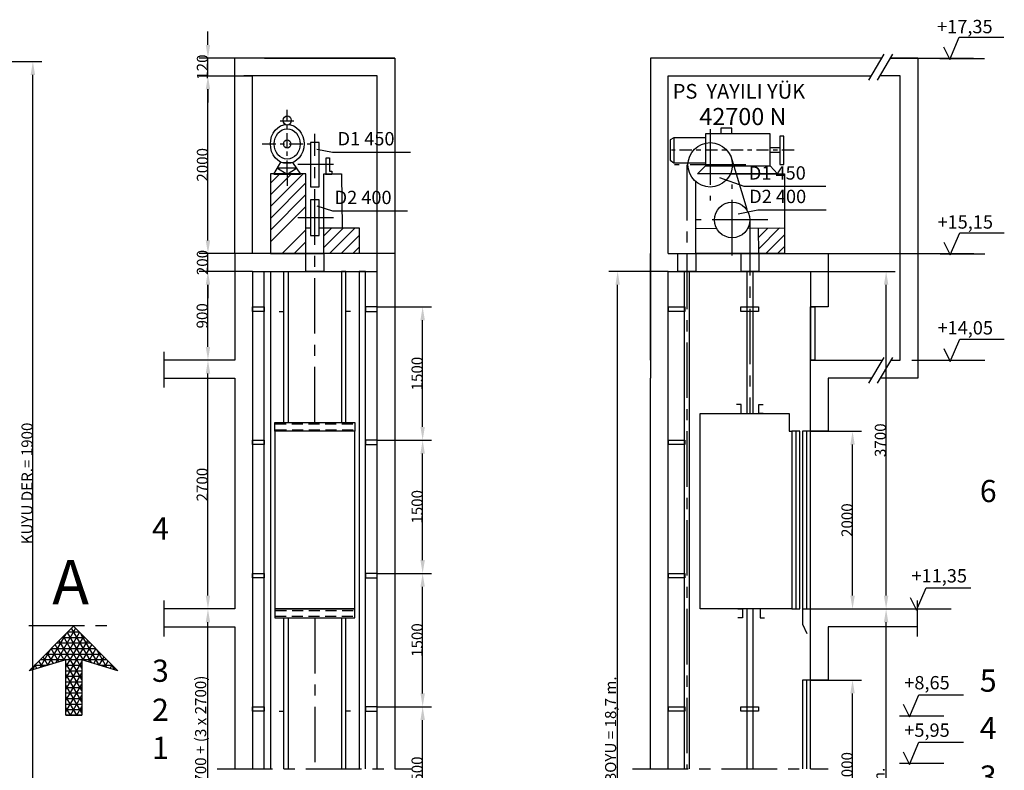
# Model space of a CAD drawing. Extents: x -94 to 50, y 1 to 63.
# Drawn here: x -4 to 19, y 14 to 31 of the extents above; entities that cross this region are included whole.
import ezdxf
from ezdxf.enums import TextEntityAlignment as Align

# ---------------------------------------------------------------- set-up
doc = ezdxf.new("R2010")
doc.units = 0
doc.header["$MEASUREMENT"] = 0
doc.linetypes.add('CENTER', pattern=[2, 1.25, -0.25, 0.25, -0.25])
doc.linetypes.add('HIDDEN', pattern=[0.375, 0.25, -0.125])
doc.layers.get('0').update_dxf_attribs({"linetype": 'CONTINUOUS'})
doc.layers.get('DEFPOINTS').update_dxf_attribs({"linetype": 'CONTINUOUS'})
for name, color, linetype in [('CER', 12, 'CONTINUOUS'), ('EKS', 3, 'CENTER'), ('KAL', 1, 'CONTINUOUS'), ('KES', 5, 'HIDDEN'), ('OK', 12, 'CONTINUOUS'), ('OLC', 2, 'CONTINUOUS'), ('OTKA', 1, 'CONTINUOUS'), ('RAY', 12, 'CONTINUOUS'), ('TAR', 4, 'CONTINUOUS'), ('YA', 12, 'CONTINUOUS'), ('YAZ', 1, 'CONTINUOUS'), ('YON', 6, 'CENTER')]:
    doc.layers.add(name, color=color, linetype=linetype)
doc.styles.add('CORBF', font='corbf', dxfattribs={"height": 0.8})
doc.styles.add('MEH', font='times.ttf')
doc.styles.add('ROMANC', font='romanc', dxfattribs={"height": 0.25})
doc.styles.add('ROMAND', font='romand', dxfattribs={"height": 0.3})
doc.styles.add('ROMANS', font='romans')
doc.styles.add('ROMANT', font='romant', dxfattribs={"height": 0.5})
doc.dimstyles.new('SUNAR', dxfattribs={"dimscale": 0, "dimtxt": 0.3, "dimasz": 0.3, "dimexe": 0.2, "dimexo": 0, "dimgap": 0, "dimtad": 1, "dimdec": 4, "dimzin": 9, "dimdsep": 46, "dimtxsty": 'ROMANC', "dimcen": 0, "dimclrd": 256, "dimclrt": 32, "dimadec": 0, "dimazin": 0, "dimtfac": 1, "dimtdec": 4, "dimtix": 1, "dimtmove": 2, "dimatfit": 3, "dimfxl": 0, "dimtolj": 1, "dimtzin": 9, "dimarcsym": 0})

# ---------------------------------------------------------------- blocks, each defined once
blk = doc.blocks.new('*D48')
at = {"layer": 'DEFPOINTS', "color": 0, "transparency": 16777216}
for p in [(14.148, 17.761), (15.852, 17.761), (14.148, 6.561)]:
    blk.add_point(p, dxfattribs=at)
at = {"layer": 'OLC', "color": 0, "lineweight": -2, "transparency": 16777216}
for p, q in [((14.148, 17.761), (16.052, 17.761)), ((14.148, 6.561), (16.052, 6.561))]:
    blk.add_line(p, q, dxfattribs=at)
at = {"layer": 'OLC', "lineweight": -2, "transparency": 16777216}
blk.add_line((15.852, 6.861), (15.852, 17.461), dxfattribs=at)
at = {"layer": 'OLC', "transparency": 16777216}
for points in [[(15.802, 17.461), (15.902, 17.461), (15.852, 17.761)], [(15.802, 6.861), (15.902, 6.861), (15.852, 6.561)]]:
    blk.add_solid(points, dxfattribs=at)
at = {"layer": 'OLC', "color": 32, "transparency": 16777216, "insert": (15.693, 12.161), "char_height": 0.25, "attachment_point": 5, "rotation": 90, "style": 'ROMANC'}
blk.add_mtext('\\A1;{\\fTahoma|b0|i0|c0|p32;S\\fTahoma|b0|i0|c162|p32;EYIR MESAFESI = 13,4 m.}', dxfattribs=at)
blk = doc.blocks.new('*D57')
at = {"layer": 'DEFPOINTS', "color": 0, "transparency": 16777216}
for p in [(14.148, 25.361), (15.852, 25.361), (14.148, 17.761)]:
    blk.add_point(p, dxfattribs=at)
at = {"layer": 'OLC', "color": 0, "lineweight": -2, "transparency": 16777216}
for p, q in [((14.148, 25.361), (16.052, 25.361)), ((14.148, 17.761), (16.052, 17.761))]:
    blk.add_line(p, q, dxfattribs=at)
at = {"layer": 'OLC', "lineweight": -2, "transparency": 16777216}
blk.add_line((15.852, 18.061), (15.852, 25.061), dxfattribs=at)
at = {"layer": 'OLC', "transparency": 16777216}
for points in [[(15.802, 25.061), (15.902, 25.061), (15.852, 25.361)], [(15.802, 18.061), (15.902, 18.061), (15.852, 17.761)]]:
    blk.add_solid(points, dxfattribs=at)
at = {"layer": 'OLC', "color": 32, "transparency": 16777216, "insert": (15.722, 21.561), "char_height": 0.25, "attachment_point": 5, "rotation": 90, "style": 'ROMANC'}
blk.add_mtext('\\A1;{\\fTahoma|b0|i0|c0|p32;3\\fTahoma|b0|i0|c162|p32;700}', dxfattribs=at)
blk = doc.blocks.new('*D18')
at = {"color": 0, "linetype": 'ByBlock', "transparency": 16777216}
for p, q in [((45.117, 16.161), (46.266, 16.161)), ((45.117, 12.161), (46.266, 12.161))]:
    blk.add_line(p, q, dxfattribs=at)
at = {"linetype": 'ByBlock', "transparency": 16777216}
blk.add_line((46.066, 12.461), (46.066, 15.861), dxfattribs=at)
for points in [[(46.016, 15.861), (46.116, 15.861), (46.066, 16.161)], [(46.016, 12.461), (46.116, 12.461), (46.066, 12.161)]]:
    blk.add_solid(points, dxfattribs=at)
at = {"layer": 'DEFPOINTS', "color": 0, "linetype": 'ByBlock', "transparency": 16777216}
for p in [(45.117, 16.161), (46.066, 16.161), (45.117, 12.161)]:
    blk.add_point(p, dxfattribs=at)
at = {"color": 32, "linetype": 'ByBlock', "transparency": 16777216, "insert": (45.941, 14.161), "char_height": 0.25, "attachment_point": 5, "rotation": 90, "style": 'ROMANC'}
blk.add_mtext('\\A1;2000', dxfattribs=at)
blk = doc.blocks.new('*D16')
at = {"color": 0, "linetype": 'ByBlock', "transparency": 16777216}
for p, q in [((35.366, 15.561), (36.592, 15.561)), ((35.366, 12.561), (36.592, 12.561))]:
    blk.add_line(p, q, dxfattribs=at)
at = {"linetype": 'ByBlock', "transparency": 16777216}
blk.add_line((36.392, 12.861), (36.392, 15.261), dxfattribs=at)
for points in [[(36.342, 15.261), (36.442, 15.261), (36.392, 15.561)], [(36.342, 12.861), (36.442, 12.861), (36.392, 12.561)]]:
    blk.add_solid(points, dxfattribs=at)
at = {"layer": 'DEFPOINTS', "color": 0, "linetype": 'ByBlock', "transparency": 16777216}
for p in [(35.366, 15.561), (36.392, 15.561), (35.366, 12.561)]:
    blk.add_point(p, dxfattribs=at)
at = {"color": 32, "linetype": 'ByBlock', "transparency": 16777216, "insert": (36.267, 14.061), "char_height": 0.25, "attachment_point": 5, "rotation": 90, "style": 'ROMANC'}
blk.add_mtext('\\A1;1500', dxfattribs=at)
blk = doc.blocks.new('*D50')
at = {"layer": 'DEFPOINTS', "color": 0, "transparency": 16777216}
for p in [(0.592, 17.761), (1.197, 17.761), (1.197, 12.161)]:
    blk.add_point(p, dxfattribs=at)
at = {"layer": 'OLC', "color": 0, "lineweight": -2, "transparency": 16777216}
for p, q in [((1.197, 17.761), (0.392, 17.761)), ((1.197, 12.161), (0.392, 12.161))]:
    blk.add_line(p, q, dxfattribs=at)
at = {"layer": 'OLC', "lineweight": -2, "transparency": 16777216}
blk.add_line((0.592, 12.461), (0.592, 17.461), dxfattribs=at)
at = {"layer": 'OLC', "transparency": 16777216}
for points in [[(0.542, 17.461), (0.642, 17.461), (0.592, 17.761)], [(0.542, 12.461), (0.642, 12.461), (0.592, 12.161)]]:
    blk.add_solid(points, dxfattribs=at)
at = {"layer": 'OLC', "color": 32, "transparency": 16777216, "insert": (0.427, 14.961), "char_height": 0.25, "attachment_point": 5, "rotation": 90, "style": 'ROMANC'}
blk.add_mtext('\\A1;{\\fTahoma|b0|i0|c0|p32;2700\\fTahoma|b0|i0|c162|p32; + (3 x 2700)}', dxfattribs=at)
blk = doc.blocks.new('*D47')
at = {"layer": 'DEFPOINTS', "color": 0, "transparency": 16777216}
for p in [(9.811, 25.361), (10.948, 25.361), (10.948, 3.761)]:
    blk.add_point(p, dxfattribs=at)
at = {"layer": 'OLC', "color": 0, "lineweight": -2, "transparency": 16777216}
for p, q in [((10.948, 25.361), (9.611, 25.361)), ((10.948, 3.761), (9.611, 3.761))]:
    blk.add_line(p, q, dxfattribs=at)
at = {"layer": 'OLC', "lineweight": -2, "transparency": 16777216}
blk.add_line((9.811, 4.061), (9.811, 25.061), dxfattribs=at)
at = {"layer": 'OLC', "transparency": 16777216}
for points in [[(9.761, 25.061), (9.861, 25.061), (9.811, 25.361)], [(9.761, 4.061), (9.861, 4.061), (9.811, 3.761)]]:
    blk.add_solid(points, dxfattribs=at)
at = {"layer": 'OLC', "color": 32, "transparency": 16777216, "insert": (9.652, 14.561), "char_height": 0.25, "attachment_point": 5, "rotation": 90, "style": 'ROMANC'}
blk.add_mtext('\\A1;{\\fTahoma|b0|i0|c0|p32;K\\fTahoma|b0|i0|c162|p32;UYU BOYU = 18,7 m.}', dxfattribs=at)
blk = doc.blocks.new('*D52')
at = {"layer": 'DEFPOINTS', "color": 0, "transparency": 16777216}
for p in [(-9.352, 30.087), (-3.348, 30.087), (-9.352, 11.087)]:
    blk.add_point(p, dxfattribs=at)
at = {"layer": 'OLC', "color": 0, "lineweight": -2, "transparency": 16777216}
for p, q in [((-9.352, 30.087), (-3.148, 30.087)), ((-9.352, 11.087), (-3.148, 11.087))]:
    blk.add_line(p, q, dxfattribs=at)
at = {"layer": 'OLC', "lineweight": -2, "transparency": 16777216}
blk.add_line((-3.348, 11.387), (-3.348, 29.787), dxfattribs=at)
at = {"layer": 'OLC', "transparency": 16777216}
for points in [[(-3.398, 29.787), (-3.298, 29.787), (-3.348, 30.087)], [(-3.398, 11.387), (-3.298, 11.387), (-3.348, 11.087)]]:
    blk.add_solid(points, dxfattribs=at)
at = {"layer": 'OLC', "color": 32, "transparency": 16777216, "insert": (-3.479, 20.587), "char_height": 0.25, "attachment_point": 5, "rotation": 90, "style": 'ROMANC'}
blk.add_mtext('\\A1;{\\fTahoma|b0|i0|c0|p32;K\\fTahoma|b0|i0|c162|p32;UYU DER.= 1900}', dxfattribs=at)
blk = doc.blocks.new('*D19')
at = {"color": 0, "linetype": 'ByBlock', "transparency": 16777216}
for p, q in [((35.366, 24.561), (36.592, 24.561)), ((35.366, 21.561), (36.592, 21.561))]:
    blk.add_line(p, q, dxfattribs=at)
at = {"linetype": 'ByBlock', "transparency": 16777216}
blk.add_line((36.392, 21.861), (36.392, 24.261), dxfattribs=at)
for points in [[(36.342, 24.261), (36.442, 24.261), (36.392, 24.561)], [(36.342, 21.861), (36.442, 21.861), (36.392, 21.561)]]:
    blk.add_solid(points, dxfattribs=at)
at = {"layer": 'DEFPOINTS', "color": 0, "linetype": 'ByBlock', "transparency": 16777216}
for p in [(35.366, 24.561), (36.392, 24.561), (35.366, 21.561)]:
    blk.add_point(p, dxfattribs=at)
at = {"color": 32, "linetype": 'ByBlock', "transparency": 16777216, "insert": (36.267, 23.061), "char_height": 0.25, "attachment_point": 5, "rotation": 90, "style": 'ROMANC'}
blk.add_mtext('\\A1;1500', dxfattribs=at)
blk = doc.blocks.new('*D56')
at = {"layer": 'DEFPOINTS', "color": 0, "transparency": 16777216}
for p in [(0.592, 25.361), (1.597, 25.361), (1.197, 23.361)]:
    blk.add_point(p, dxfattribs=at)
at = {"layer": 'OLC', "color": 0, "lineweight": -2, "transparency": 16777216}
for p, q in [((1.597, 25.361), (0.392, 25.361)), ((1.197, 23.361), (0.392, 23.361))]:
    blk.add_line(p, q, dxfattribs=at)
at = {"layer": 'OLC', "lineweight": -2, "transparency": 16777216}
blk.add_line((0.592, 23.661), (0.592, 25.061), dxfattribs=at)
at = {"layer": 'OLC', "transparency": 16777216}
for points in [[(0.542, 25.061), (0.642, 25.061), (0.592, 25.361)], [(0.542, 23.661), (0.642, 23.661), (0.592, 23.361)]]:
    blk.add_solid(points, dxfattribs=at)
at = {"layer": 'OLC', "color": 32, "transparency": 16777216, "insert": (0.462, 24.361), "char_height": 0.25, "attachment_point": 5, "rotation": 90, "style": 'ROMANC'}
blk.add_mtext('\\A1;{\\fTahoma|b0|i0|c0|p32;9\\fTahoma|b0|i0|c162|p32;00}', dxfattribs=at)
blk = doc.blocks.new('*X1')
at = {"color": 0}
for p, q in [((34.426, 3.127), (34.834, 3.834)), ((34.6, 3.179), (35.047, 3.953)), ((35.188, 3.053), (34.772, 3.772)), ((34.775, 3.232), (35.138, 3.862)), ((34.83, 3.078), (35.23, 3.77)), ((35.226, 3.236), (34.864, 3.864)), ((34.875, 3.875), (35.125, 3.875)), ((35.402, 3.183), (34.955, 3.955)), ((35.577, 3.129), (35.175, 3.825)), ((34.793, 3.237), (34.589, 3.589)), ((34.625, 3.625), (35.375, 3.625)), ((35.188, 2.803), (34.681, 3.681)), ((34.75, 3.75), (35.25, 3.75)), ((34.83, 2.828), (35.321, 3.679)), ((35.213, 3.24), (35.413, 3.587)), ((34.251, 3.075), (34.492, 3.492)), ((34.375, 3.375), (35.625, 3.375)), ((34.547, 3.163), (34.406, 3.406)), ((34.67, 3.2), (34.498, 3.498)), ((34.5, 3.5), (35.5, 3.5)), ((35.336, 3.203), (35.504, 3.496)), ((35.458, 3.165), (35.596, 3.404)), ((35.752, 3.076), (35.517, 3.483)), ((34.077, 3.023), (34.151, 3.151)), ((34.125, 3.125), (34.418, 3.125)), ((34.177, 3.053), (34.132, 3.132)), ((34.3, 3.09), (34.223, 3.223)), ((34.25, 3.25), (35.75, 3.25)), ((34.424, 3.127), (34.315, 3.315)), ((34.83, 2.578), (35.188, 3.197)), ((35.188, 2.553), (34.83, 3.172)), ((34.83, 3.125), (35.188, 3.125)), ((35.581, 3.128), (35.687, 3.313)), ((35.591, 3.125), (35.875, 3.125)), ((35.704, 3.091), (35.779, 3.221)), ((35.826, 3.053), (35.87, 3.13)), ((35.927, 3.022), (35.858, 3.142)), ((34.054, 3.016), (34.04, 3.04)), ((34.83, 3), (35.188, 3)), ((34.83, 2.328), (35.188, 2.947)), ((35.188, 2.303), (34.83, 2.922)), ((35.949, 3.016), (35.962, 3.038)), ((34.83, 2.875), (35.188, 2.875)), ((34.83, 2.75), (35.188, 2.75)), ((34.83, 2.078), (35.188, 2.697)), ((35.188, 2.053), (34.83, 2.672)), ((34.83, 2.625), (35.188, 2.625)), ((34.83, 2.5), (35.188, 2.5)), ((34.929, 1.998), (35.188, 2.447)), ((35.075, 1.998), (34.83, 2.422)), ((34.83, 2.375), (35.188, 2.375)), ((34.83, 2.25), (35.188, 2.25)), ((34.931, 1.998), (34.83, 2.172)), ((34.83, 2.125), (35.188, 2.125)), ((34.83, 2), (35.188, 2)), ((35.073, 1.998), (35.188, 2.197))]:
    blk.add_line(p, q, dxfattribs=at)
blk = doc.blocks.new('KEOK')
at = {"layer": 'OK'}
blk.add_lwpolyline([(-1, -1), (0, 0), (1, -1), (0.188, -0.752), (0.188, -2.002), (-0.17, -2.002), (-0.17, -0.752), (-1, -1)], dxfattribs=at)
at = {"layer": 'TAR'}
blk.add_blockref('*X1', (-35, -4), dxfattribs=at)
blk = doc.blocks.new('*D20')
at = {"color": 0, "linetype": 'ByBlock', "transparency": 16777216}
for p, q in [((35.366, 21.561), (36.592, 21.561)), ((35.366, 18.561), (36.592, 18.561))]:
    blk.add_line(p, q, dxfattribs=at)
at = {"linetype": 'ByBlock', "transparency": 16777216}
blk.add_line((36.392, 18.861), (36.392, 21.261), dxfattribs=at)
for points in [[(36.342, 21.261), (36.442, 21.261), (36.392, 21.561)], [(36.342, 18.861), (36.442, 18.861), (36.392, 18.561)]]:
    blk.add_solid(points, dxfattribs=at)
at = {"layer": 'DEFPOINTS', "color": 0, "linetype": 'ByBlock', "transparency": 16777216}
for p in [(35.366, 21.561), (36.392, 21.561), (35.366, 18.561)]:
    blk.add_point(p, dxfattribs=at)
at = {"color": 32, "linetype": 'ByBlock', "transparency": 16777216, "insert": (36.267, 20.061), "char_height": 0.25, "attachment_point": 5, "rotation": 90, "style": 'ROMANC'}
blk.add_mtext('\\A1;1500', dxfattribs=at)
blk = doc.blocks.new('*D51')
at = {"layer": 'DEFPOINTS', "color": 0, "transparency": 16777216}
for p in [(0.592, 23.361), (1.197, 23.361), (1.197, 17.761)]:
    blk.add_point(p, dxfattribs=at)
at = {"layer": 'OLC', "color": 0, "lineweight": -2, "transparency": 16777216}
for p, q in [((1.197, 23.361), (0.392, 23.361)), ((1.197, 17.761), (0.392, 17.761))]:
    blk.add_line(p, q, dxfattribs=at)
at = {"layer": 'OLC', "lineweight": -2, "transparency": 16777216}
blk.add_line((0.592, 18.061), (0.592, 23.061), dxfattribs=at)
at = {"layer": 'OLC', "transparency": 16777216}
for points in [[(0.542, 23.061), (0.642, 23.061), (0.592, 23.361)], [(0.542, 18.061), (0.642, 18.061), (0.592, 17.761)]]:
    blk.add_solid(points, dxfattribs=at)
at = {"layer": 'OLC', "color": 32, "transparency": 16777216, "insert": (0.462, 20.561), "char_height": 0.25, "attachment_point": 5, "rotation": 90, "style": 'ROMANC'}
blk.add_mtext('\\A1;{\\fTahoma|b0|i0|c0|p32;27\\fTahoma|b0|i0|c162|p32;00}', dxfattribs=at)
blk = doc.blocks.new('*D22')
at = {"color": 0, "linetype": 'ByBlock', "transparency": 16777216}
for p, q in [((45.117, 21.761), (46.266, 21.761)), ((45.117, 17.761), (46.266, 17.761))]:
    blk.add_line(p, q, dxfattribs=at)
at = {"linetype": 'ByBlock', "transparency": 16777216}
blk.add_line((46.066, 18.061), (46.066, 21.461), dxfattribs=at)
for points in [[(46.016, 21.461), (46.116, 21.461), (46.066, 21.761)], [(46.016, 18.061), (46.116, 18.061), (46.066, 17.761)]]:
    blk.add_solid(points, dxfattribs=at)
at = {"layer": 'DEFPOINTS', "color": 0, "linetype": 'ByBlock', "transparency": 16777216}
for p in [(45.117, 21.761), (46.066, 21.761), (45.117, 17.761)]:
    blk.add_point(p, dxfattribs=at)
at = {"color": 32, "linetype": 'ByBlock', "transparency": 16777216, "insert": (45.941, 19.761), "char_height": 0.25, "attachment_point": 5, "rotation": 90, "style": 'ROMANC'}
blk.add_mtext('\\A1;2000', dxfattribs=at)
blk = doc.blocks.new('*D13')
at = {"color": 0, "linetype": 'ByBlock', "transparency": 16777216}
for p, q in [((35.366, 18.561), (36.592, 18.561)), ((35.366, 15.561), (36.592, 15.561))]:
    blk.add_line(p, q, dxfattribs=at)
at = {"linetype": 'ByBlock', "transparency": 16777216}
blk.add_line((36.392, 15.861), (36.392, 18.261), dxfattribs=at)
for points in [[(36.342, 18.261), (36.442, 18.261), (36.392, 18.561)], [(36.342, 15.861), (36.442, 15.861), (36.392, 15.561)]]:
    blk.add_solid(points, dxfattribs=at)
at = {"layer": 'DEFPOINTS', "color": 0, "linetype": 'ByBlock', "transparency": 16777216}
for p in [(35.366, 18.561), (36.392, 18.561), (35.366, 15.561)]:
    blk.add_point(p, dxfattribs=at)
at = {"color": 32, "linetype": 'ByBlock', "transparency": 16777216, "insert": (36.267, 17.061), "char_height": 0.25, "attachment_point": 5, "rotation": 90, "style": 'ROMANC'}
blk.add_mtext('\\A1;1500', dxfattribs=at)
blk = doc.blocks.new('*D72')
at = {"layer": 'DEFPOINTS', "color": 0, "transparency": 16777216}
for p in [(0.592, 30.161), (1.197, 30.161), (1.597, 29.761)]:
    blk.add_point(p, dxfattribs=at)
at = {"layer": 'OLC', "lineweight": -2, "transparency": 16777216}
for p, q in [((0.592, 30.461), (0.592, 30.761)), ((0.592, 29.761), (0.592, 30.161)), ((0.592, 29.461), (0.592, 29.161))]:
    blk.add_line(p, q, dxfattribs=at)
at = {"layer": 'OLC', "color": 0, "lineweight": -2, "transparency": 16777216}
for p, q in [((1.197, 30.161), (0.392, 30.161)), ((1.597, 29.761), (0.392, 29.761))]:
    blk.add_line(p, q, dxfattribs=at)
at = {"layer": 'OLC', "transparency": 16777216}
for points in [[(0.542, 30.461), (0.642, 30.461), (0.592, 30.161)], [(0.542, 29.461), (0.642, 29.461), (0.592, 29.761)]]:
    blk.add_solid(points, dxfattribs=at)
at = {"layer": 'OLC', "color": 32, "transparency": 16777216, "insert": (0.467, 29.961), "char_height": 0.25, "attachment_point": 5, "rotation": 90, "style": 'ROMANC'}
blk.add_mtext('\\A1;120', dxfattribs=at)
blk = doc.blocks.new('*D55')
at = {"color": 0, "linetype": 'ByBlock', "transparency": 16777216}
for p, q in [((32.566, 29.761), (31.361, 29.761)), ((32.166, 25.761), (31.361, 25.761))]:
    blk.add_line(p, q, dxfattribs=at)
at = {"linetype": 'ByBlock', "transparency": 16777216}
blk.add_line((31.561, 26.061), (31.561, 29.461), dxfattribs=at)
for points in [[(31.511, 29.461), (31.611, 29.461), (31.561, 29.761)], [(31.511, 26.061), (31.611, 26.061), (31.561, 25.761)]]:
    blk.add_solid(points, dxfattribs=at)
at = {"layer": 'DEFPOINTS', "color": 0, "linetype": 'ByBlock', "transparency": 16777216}
for p in [(31.561, 29.761), (32.566, 29.761), (32.166, 25.761)]:
    blk.add_point(p, dxfattribs=at)
at = {"color": 32, "linetype": 'ByBlock', "transparency": 16777216, "insert": (31.436, 27.761), "char_height": 0.25, "attachment_point": 5, "rotation": 90, "style": 'ROMANC'}
blk.add_mtext('\\A1;2000', dxfattribs=at)
blk = doc.blocks.new('*X11')
at = {"color": 0}
for p, q in [((32.966, 29.519), (33.707, 30.26)), ((32.966, 29.784), (33.442, 30.26)), ((32.966, 30.049), (33.176, 30.26)), ((32.966, 29.254), (33.766, 30.054)), ((32.966, 28.988), (33.766, 29.788)), ((32.966, 28.723), (33.766, 29.523)), ((34.166, 28.863), (34.345, 29.042)), ((34.166, 28.598), (34.61, 29.042)), ((34.293, 28.46), (34.875, 29.042)), ((33.233, 28.46), (33.766, 28.993)), ((34.558, 28.46), (34.966, 28.867)), ((33.498, 28.46), (33.766, 28.728)), ((34.824, 28.46), (34.966, 28.602)), ((33.763, 28.46), (33.766, 28.463))]:
    blk.add_line(p, q, dxfattribs=at)
blk = doc.blocks.new('*D21')
at = {"linetype": 'ByBlock', "transparency": 16777216}
for p, q in [((31.561, 26.061), (31.561, 26.361)), ((31.561, 25.361), (31.561, 25.761)), ((31.561, 25.061), (31.561, 24.761))]:
    blk.add_line(p, q, dxfattribs=at)
at = {"color": 0, "linetype": 'ByBlock', "transparency": 16777216}
for p, q in [((32.166, 25.761), (31.361, 25.761)), ((32.566, 25.361), (31.361, 25.361))]:
    blk.add_line(p, q, dxfattribs=at)
at = {"linetype": 'ByBlock', "transparency": 16777216}
for points in [[(31.511, 26.061), (31.611, 26.061), (31.561, 25.761)], [(31.511, 25.061), (31.611, 25.061), (31.561, 25.361)]]:
    blk.add_solid(points, dxfattribs=at)
at = {"layer": 'DEFPOINTS', "color": 0, "linetype": 'ByBlock', "transparency": 16777216}
for p in [(31.561, 25.761), (32.166, 25.761), (32.566, 25.361)]:
    blk.add_point(p, dxfattribs=at)
at = {"color": 32, "linetype": 'ByBlock', "transparency": 16777216, "insert": (31.436, 25.561), "char_height": 0.25, "attachment_point": 5, "rotation": 90, "style": 'ROMANC'}
blk.add_mtext('\\A1;200', dxfattribs=at)
blk = doc.blocks.new('MOTORO')
at = {"layer": 'CER'}
for p, q in [((-1.3, 0), (-0.623, 1.005)), ((-0.623, 1.005), (0.53, 0.97)), ((0.53, 0.97), (1.3, 0)), ((0.915, 0.485), (-0.961, 0.502)), ((-0.961, 0.502), (0, 0)), ((0, 0), (0.915, 0.485))]:
    blk.add_line(p, q, dxfattribs=at)
blk.add_lwpolyline([(-1.3, 0), (1.3, 0)], dxfattribs=at)
for centre, radius in [((0, 2.538), 1.655), ((0.007, 4.528), 0.394), ((0, 2.538), 1.282), ((0, 2.538), 0.354)]:
    blk.add_circle(centre, radius, dxfattribs=at)
at = {"layer": 'EKS'}
for p, q in [((0, 4.484), (0, 5.412)), ((-0.7, 4.484), (0.76, 4.484)), ((0, 0), (0, 4.553)), ((-2.47, 2.538), (2.264, 2.538)), ((0, 0), (0, -0.99))]:
    blk.add_line(p, q, dxfattribs=at)
blk = doc.blocks.new('YANYA')
at = {"layer": 'CER'}
blk.add_lwpolyline([(0, 0), (0, 2.01), (0.35, 2.01), (0.35, 0.46), (0.61, 0.46), (0.61, 0.06), (-0.01, 0.06)], dxfattribs=at)
blk = doc.blocks.new('*X12')
at = {"color": 0}
for p, q in [((41.295, 28.832), (41.499, 29.037)), ((41.297, 28.569), (41.766, 29.038)), ((41.453, 28.46), (41.878, 28.884)), ((41.718, 28.46), (41.878, 28.619))]:
    blk.add_line(p, q, dxfattribs=at)
blk = doc.blocks.new('MOTORY')
at = {"layer": 'CER'}
for p, q in [((4.464, 4.867), (5.546, 4.867)), ((4.464, 4.236), (4.464, 4.867)), ((5.546, 4.867), (5.546, 4.236))]:
    blk.add_line(p, q, dxfattribs=at)
blk.add_lwpolyline([(-0.63, 2.509), (-0.63, 4.009), (-0.23, 4.009), (-0.23, 1.009), (-0.63, 1.009)], close=True, dxfattribs=at)
for points in [[(0.721, 2.524), (0.721, 4.236), (7.034, 4.236), (7.034, 0.856), (0.721, 0.856), (0.721, 2.524)], [(6.989, 3.83), (10.145, 3.83), (10.145, 1.172), (7.034, 1.172)], [(10.145, 3.83), (10.505, 3.605), (10.505, 1.442), (10.145, 1.172)], [(-0.225, 2.253), (0.721, 2.253)], [(-0.18, 2.749), (0.721, 2.749)], [(0.721, 0.856), (0, 0), (7.845, 0), (7.034, 0.856)]]:
    blk.add_lwpolyline(points, dxfattribs=at)
at = {"layer": 'EKS'}
blk.add_line((-1.63, 2.509), (10.37, 2.509), dxfattribs=at)
blk = doc.blocks.new('KOT')
at = {"layer": 'RAY'}
for points in [[(-0.143, 0.286), (0, 0), (0.215, 0.501), (1.218, 0.501)], [(-0.222, 0.025), (0.778, 0.025)]]:
    blk.add_lwpolyline(points, dxfattribs=at)

msp = doc.modelspace()

# ---------------------------------------------------------------- linework, layer by layer
at = {"layer": 'CER'}
for points in [[(1.59659, 24.56121), (1.85659, 24.56121), (1.85659, 24.46121), (1.59659, 24.46121)], [(4.39659, 24.56121), (4.13659, 24.56121), (4.13659, 24.46121), (4.39659, 24.46121)], [(10.95214, 24.56121), (11.32214, 24.56121), (11.32214, 24.46121), (10.95214, 24.46121)], [(12.5833, 24.56121), (12.9833, 24.56121), (12.9833, 24.46121), (12.5833, 24.46121)], [(1.59659, 21.56121), (1.85659, 21.56121), (1.85659, 21.46121), (1.59659, 21.46121)], [(4.39659, 21.56121), (4.13659, 21.56121), (4.13659, 21.46121), (4.39659, 21.46121)], [(10.95214, 21.56121), (11.32214, 21.56121), (11.32214, 21.46121), (10.95214, 21.46121)], [(1.59659, 18.56121), (1.85659, 18.56121), (1.85659, 18.46121), (1.59659, 18.46121)], [(4.39659, 18.56121), (4.13659, 18.56121), (4.13659, 18.46121), (4.39659, 18.46121)], [(10.95214, 18.56121), (11.32214, 18.56121), (11.32214, 18.46121), (10.95214, 18.46121)], [(1.59659, 15.56121), (1.85659, 15.56121), (1.85659, 15.46121), (1.59659, 15.46121)], [(4.39659, 15.56121), (4.13659, 15.56121), (4.13659, 15.46121), (4.39659, 15.46121)], [(10.95214, 15.56121), (11.32214, 15.56121), (11.32214, 15.46121), (10.95214, 15.46121)], [(12.5833, 15.56121), (12.9833, 15.56121), (12.9833, 15.46121), (12.5833, 15.46121)]]:
    msp.add_lwpolyline(points, close=True, dxfattribs=at)
for points in [[(2.19659, 24.46121), (2.29659, 24.46121), (2.29659, 24.56121)], [(3.79659, 24.46121), (3.69659, 24.46121), (3.69659, 24.56121)], [(2.19659, 15.46121), (2.29659, 15.46121), (2.29659, 15.56121)], [(3.79659, 15.46121), (3.69659, 15.46121), (3.69659, 15.56121)]]:
    msp.add_lwpolyline(points, dxfattribs=at)
at = {"layer": 'EKS'}
for p, q in [((15.79723, 30.25196), (15.45688, 29.66887)), ((15.99172, 30.25196), (15.65137, 29.66887)), ((2.99659, 21.96121), (2.99659, 28.46147)), ((11.8936, 28.56121), (11.8936, 26.96121)), ((12.354, 27.95623), (12.72572, 26.73367)), ((2.61619, 27.77248), (3.41619, 27.77248)), ((12.6936, 27.76121), (11.0936, 27.76121)), ((11.36752, 27.76121), (11.36752, 14.16121)), ((12.38752, 25.72007), (12.38752, 27.32007)), ((2.61619, 26.57248), (3.41619, 26.57248)), ((13.18752, 26.52007), (11.58752, 26.52007)), ((12.78752, 26.52007), (12.78752, 22.16121)), ((-0.40341, 23.5517), (-0.40341, 22.74421)), ((15.79723, 23.425), (15.45688, 22.84191)), ((15.99172, 23.425), (15.65137, 22.84191)), ((-0.40341, 17.9517), (-0.40341, 17.14421)), ((16.54752, 17.9517), (16.54752, 17.14421)), ((2.99659, 17.56121), (2.99659, 14.16121)), ((0.79659, 14.16121), (5.19659, 14.16121)), ((10.14752, 14.16121), (14.54752, 14.16121))]:
    msp.add_line(p, q, dxfattribs=at)
at = {"layer": 'KAL'}
for p, q in [((4.79659, 30.16117), (0.79659, 30.16117)), ((1.19659, 25.76121), (1.19659, 30.16117)), ((4.59659, 30.16117), (1.19659, 30.16117)), ((3.73073, 30.16117), (1.19659, 30.16117)), ((1.86244, 30.16117), (4.79659, 30.16117)), ((4.79659, 30.16117), (4.79659, 23.36121)), ((15.74424, 30.16117), (10.54752, 30.16117)), ((10.54752, 30.16117), (10.54752, 22.96121)), ((16.56845, 30.16117), (15.93872, 30.16117)), ((15.93872, 30.16117), (16.56845, 30.16117)), ((16.56845, 30.16117), (16.56845, 22.96121)), ((4.20762, 29.76117), (1.39659, 29.76117)), ((1.59659, 25.76121), (1.59659, 29.76117)), ((4.39659, 29.76117), (3.72665, 29.76117)), ((4.39659, 23.36121), (4.39659, 29.76117)), ((10.94752, 25.76121), (10.94752, 29.76117)), ((10.94752, 29.76117), (15.51076, 29.76117)), ((16.16845, 29.76117), (15.70524, 29.76117)), ((16.16845, 23.36121), (16.16845, 29.76117)), ((1.19659, 25.76121), (1.19659, 23.36121)), ((4.79659, 25.76121), (1.19659, 25.76121)), ((4.79659, 25.76121), (4.79659, 23.36121)), ((4.79659, 25.76121), (4.79659, 23.36121)), ((4.79659, 25.76121), (4.79659, 22.96121)), ((10.54752, 23.36121), (10.54752, 25.76121)), ((10.94752, 25.76121), (14.54752, 25.76121)), ((14.54752, 25.76121), (14.54752, 24.56121)), ((1.59659, 25.36121), (1.59659, 14.16121)), ((1.59659, 25.36121), (4.39659, 25.36121)), ((4.39659, 23.36121), (4.39659, 25.36121)), ((4.39659, 14.16121), (4.39659, 25.36121)), ((10.94752, 23.36121), (10.94752, 25.36121)), ((10.94752, 14.16121), (10.94752, 25.36121)), ((10.94752, 25.36121), (14.14752, 25.36121)), ((14.14752, 25.36121), (14.14752, 23.36121)), ((14.54752, 24.56121), (14.14752, 24.56121)), ((1.19659, 23.36121), (-0.40341, 23.36121)), ((14.14752, 23.36121), (15.76, 23.36121)), ((14.14752, 21.76121), (14.14752, 23.36121)), ((15.95448, 23.36121), (16.16845, 23.36121)), ((15.95448, 23.36121), (16.16845, 23.36121)), ((-0.40341, 22.96121), (1.19659, 22.96121)), ((1.19659, 22.96121), (1.19659, 17.76121)), ((4.79659, 22.96121), (4.79659, 14.16121)), ((4.79659, 22.96121), (4.79659, 14.16121)), ((10.54752, 14.16121), (10.54752, 22.96121)), ((14.54752, 22.96121), (14.54752, 21.76121)), ((15.52652, 22.96121), (14.54752, 22.96121)), ((16.54752, 22.96121), (15.721, 22.96121)), ((16.56845, 22.96121), (15.721, 22.96121)), ((14.54752, 21.76121), (14.14752, 21.76121)), ((1.19659, 17.76121), (-0.40341, 17.76121)), ((14.14752, 17.76121), (16.54752, 17.76121)), ((14.14752, 16.16121), (14.14752, 17.76121)), ((-0.40341, 17.36121), (1.19659, 17.36121)), ((1.19659, 17.36121), (1.19659, 14.16121)), ((16.54752, 17.36121), (14.54752, 17.36121)), ((14.54752, 17.36121), (14.54752, 16.16121)), ((14.54752, 16.16121), (14.14752, 16.16121))]:
    msp.add_line(p, q, dxfattribs=at)
for points in [[(2.89659, 27.76685), (2.89659, 27.26685), (3.09659, 27.26685), (3.09659, 28.26685), (2.89659, 28.26685)], [(2.79659, 25.76121), (2.79659, 27.56121), (1.99659, 27.56121), (1.99659, 25.76121)], [(2.89659, 26.57248), (2.89659, 26.17248), (3.09659, 26.17248), (3.09659, 26.97248), (2.89659, 26.97248)], [(2.99659, 25.36121), (2.79659, 25.36121), (2.79659, 25.76121), (3.19659, 25.76121), (3.19659, 25.36121)], [(11.36752, 25.36121), (11.16752, 25.36121), (11.16752, 25.76121), (11.56752, 25.76121), (11.56752, 25.36121)], [(12.78752, 25.36121), (12.58752, 25.36121), (12.58752, 25.76121), (12.98752, 25.76121), (12.98752, 25.36121)], [(13.72752, 17.76121), (11.66752, 17.76121), (11.66752, 22.16121), (13.66752, 22.16121), (13.66752, 21.76121), (13.72752, 21.76121)], [(2.09659, 21.76121), (2.09659, 21.96121), (3.89659, 21.96121), (3.89659, 21.76121)], [(2.09659, 17.76121), (3.89659, 17.76121), (3.89659, 21.76121), (2.09659, 21.76121)], [(2.09659, 17.76121), (2.09659, 17.56121), (3.89659, 17.56121), (3.89659, 17.76121)]]:
    msp.add_lwpolyline(points, close=True, dxfattribs=at)
for points in [[(3.19732, 26.34337), (3.19732, 27.55978), (3.59659, 27.55978), (3.61067, 26.34337)], [(12.35186, 27.56121), (13.56752, 27.56121), (13.56752, 25.76121), (11.56752, 25.76121)], [(11.56752, 25.76121), (11.56752, 27.38217)], [(3.09659, 26.34337), (3.99659, 26.34337), (3.99659, 25.76121), (2.79659, 25.76121), (2.79659, 26.34337)], [(2.79659, 26.34337), (2.89659, 26.34337)], [(3.19659, 25.76121), (3.19732, 26.34337)], [(11.56752, 26.32972), (12.03442, 26.33215)], [(12.74257, 26.33584), (13.56752, 26.34013)], [(12.98752, 25.76121), (12.98318, 26.33709)], [(1.19659, 25.76121), (1.19659, 23.36121)], [(1.59659, 25.36121), (1.59659, 23.36121)], [(12.48752, 22.16121), (12.58752, 22.16121), (12.58752, 22.36121), (12.48752, 22.36121)], [(13.08752, 22.16121), (12.98752, 22.16121), (12.98752, 22.36121), (13.08752, 22.36121)], [(12.51752, 17.76121), (12.61752, 17.76121), (12.61752, 17.56121), (12.51752, 17.56121)], [(13.11752, 17.76121), (13.01752, 17.76121), (13.01752, 17.56121), (13.11752, 17.56121)]]:
    msp.add_lwpolyline(points, dxfattribs=at)
for centre, radius in [((11.8936, 27.76121), 0.5), ((12.38752, 26.52007), 0.4)]:
    msp.add_circle(centre, radius, dxfattribs=at)
at = {"layer": 'KES'}
for p, q in [((2.10475, 21.92587), (3.89194, 21.92587)), ((2.11252, 21.79385), (3.89194, 21.79385)), ((2.11252, 17.72857), (3.89194, 17.72857)), ((2.10475, 17.59656), (3.89194, 17.59656))]:
    msp.add_line(p, q, dxfattribs=at)
at = {"layer": 'OLC', "color": 83}
for p, q in [((3.04513, 28.11549), (3.39796, 28.04938)), ((3.39796, 28.04938), (3.50822, 28.04938)), ((3.50822, 28.04938), (5.15107, 28.04938)), ((12.10135, 27.47639), (12.65265, 27.27804)), ((12.65265, 27.27804), (12.95265, 27.27804)), ((12.95265, 27.27804), (14.4953, 27.27804)), ((3.04513, 26.83728), (3.39796, 26.72709)), ((3.39796, 26.72709), (3.44206, 26.72709)), ((3.44206, 26.72709), (5.08492, 26.72709)), ((12.52034, 26.66098), (12.96137, 26.74913)), ((12.96137, 26.74913), (14.50402, 26.74913))]:
    msp.add_line(p, q, dxfattribs=at)
at = {"layer": 'OTKA'}
for points in [[(14.14752, 23.36121), (14.14752, 24.56121), (14.24752, 24.56121), (14.24752, 23.36121)], [(13.90752, 21.76121), (13.72752, 21.76121), (13.72752, 17.76121), (13.90752, 17.76121)], [(14.14752, 21.76121), (13.96752, 21.76121), (13.96752, 17.76121), (14.14752, 17.76121)]]:
    msp.add_lwpolyline(points, close=True, dxfattribs=at)
for points in [[(13.81752, 21.76121), (13.81752, 17.76121)], [(14.05752, 21.76121), (14.05752, 17.76121)], [(13.96752, 17.76121), (13.96752, 17.41536), (14.0656, 17.20666)], [(14.14752, 16.16121), (13.96752, 16.16121), (13.96752, 14.16121)], [(14.05752, 16.16121), (14.05752, 14.16121)], [(14.14752, 14.16121), (14.14752, 16.16121)]]:
    msp.add_lwpolyline(points, dxfattribs=at)
at = {"layer": 'RAY'}
for p, q in [((16.25359, 30.16117), (17.81926, 30.16117)), ((14.54752, 25.76121), (17.8281, 25.76121)), ((16.4281, 23.36121), (17.8281, 23.36121))]:
    msp.add_line(p, q, dxfattribs=at)
for points in [[(1.85659, 14.16121), (1.85659, 25.36121), (1.99659, 25.36121)], [(1.99659, 25.36121), (1.99659, 14.16121)], [(2.29659, 21.96121), (2.29659, 25.36121), (2.39659, 25.36121)], [(2.39659, 25.36121), (2.39659, 21.96121)], [(3.59659, 25.36121), (3.59659, 21.96121)], [(3.69659, 21.96121), (3.69659, 25.36121), (3.59659, 25.36121)], [(3.99659, 25.36121), (3.99659, 14.16121)], [(4.13659, 14.16121), (4.13659, 25.36121), (3.99659, 25.36121)], [(11.31752, 14.16121), (11.31752, 25.36121), (11.41752, 25.36121)], [(11.41752, 25.36121), (11.41752, 14.16121)], [(12.71752, 25.36121), (12.71752, 22.16121)], [(12.85752, 22.16121), (12.85752, 25.36121), (12.71752, 25.36121)], [(12.71752, 17.76121), (12.71752, 14.16121)], [(12.85752, 14.16121), (12.85752, 17.76121)], [(2.29659, 14.16121), (2.29659, 17.56121)], [(2.39659, 17.56121), (2.39659, 14.16121)], [(3.59659, 17.56121), (3.59659, 14.16121)], [(3.69659, 14.16121), (3.69659, 17.56121)]]:
    msp.add_lwpolyline(points, dxfattribs=at)
at = {"layer": 'TAR'}
msp.add_lwpolyline([(14.14752, 29.76117), (15.51076, 29.76117)], dxfattribs=at)
at = {"layer": 'YON'}
msp.add_line((-3.43694, 17.38707), (-1.60855, 17.38707), dxfattribs=at)

# ---------------------------------------------------------------- block references
at = {"layer": 'KAL'}
msp.add_blockref('KEOK', (-2.43363, 17.37011), dxfattribs=at)
at = {"layer": 'RAY'}
for p in [(17.284, 30.13352), (17.29284, 25.73198), (17.29284, 23.33595), (16.53687, 17.73638), (16.37491, 15.32994), (16.37491, 14.26126)]:
    msp.add_blockref('KOT', p, dxfattribs=at)
at = {"layer": 'TAR'}
for name, p in [('*X11', (-30.96923, -2.69845)), ('*X12', (-28.31003, -2.69845))]:
    msp.add_blockref(name, p, dxfattribs=at)
at = {"layer": 'YAZ'}
for name, p, xscale, yscale, zscale in [('MOTORO', (2.37443, 27.553), 0.2289590257750433, 0.2669530019787658, 0.2289590257750433), ('MOTORY', (13.40889, 27.5585), -0.2300312668065014, 0.2117392224913814, 0.2300312668065014), ('YANYA', (3.25211, 27.53393), 0.2098791931736059, 0.1906806070270761, 0.2098791931736059)]:
    msp.add_blockref(name, p, dxfattribs=dict(at, xscale=xscale, yscale=yscale, zscale=zscale))

# ---------------------------------------------------------------- texts
at = {"layer": 'OLC', "color": 32, "style": 'ROMANS'}
for s, p in [('D1 450', (3.50822, 28.34938)), ('D1 450', (12.76226, 27.57804)), ('D2 400', (3.44206, 27.02709)), ('D2 400', (12.77098, 27.04913))]:
    msp.add_text(s, height=0.3, dxfattribs=at).set_placement(p, align=Align.MIDDLE_LEFT)
at = {"layer": 'YA', "style": 'ROMAND'}
for s, p in [('+17,35', (16.9986, 30.72382)), ('+15,15', (17.00743, 26.32441)), ('+14,05', (17.00743, 23.94159)), ('+11,35', (16.42227, 18.35746)), ('+8,65', (16.2603, 15.95101)), ('+5,95', (16.2603, 14.88234))]:
    msp.add_text(s, height=0.3, dxfattribs=at).set_placement(p)
at = {"layer": 'YAZ'}
for s, height, style, p in [('PS  YAYILI YÜK', 0.3308891, 'MEH', (11.05049, 29.25066)), ('42700 N', 0.38571, 'MEH', (11.64916, 28.65508)), ('6', 0.5, 'ROMANT', (17.95996, 20.16645)), ('4', 0.5, 'ROMANT', (-0.6667, 19.32439)), ('A', 1, 'CORBF', (-2.91321, 17.8617)), ('3', 0.5, 'ROMANT', (-0.6667, 16.12035)), ('5', 0.5, 'ROMANT', (17.95996, 15.89821)), ('2', 0.5, 'ROMANT', (-0.6667, 15.24161)), ('4', 0.5, 'ROMANT', (17.95996, 14.82954)), ('1', 0.5, 'ROMANT', (-0.6667, 14.38483)), ('3', 0.5, 'ROMANT', (17.95996, 13.73681))]:
    msp.add_text(s, height=height, dxfattribs=dict(at, style=style)).set_placement(p)

# ---------------------------------------------------------------- dimensions: what is measured, and where the dimension line sits
at = {"layer": 'OLC'}
for base, p1, p2, text, picture, middle in [((0.59223, 30.16117), (1.59659, 29.76117), (1.19659, 30.16117), '120', '*D72', (0.46723, 29.96117)), ((-3.3485, 30.08707), (-9.35192, 11.08707), (-9.35192, 30.08707), '{\\fTahoma|b0|i0|c0|p32;K\\fTahoma|b0|i0|c162|p32;UYU DER.= 1900}', '*D52', (-3.47862, 20.58707)), ((0.59223, 25.36121), (1.19659, 23.36121), (1.59659, 25.36121), '{\\fTahoma|b0|i0|c0|p32;9\\fTahoma|b0|i0|c162|p32;00}', '*D56', (0.46211, 24.36121)), ((9.8109, 25.36121), (10.94752, 3.76121), (10.94752, 25.36121), '{\\fTahoma|b0|i0|c0|p32;K\\fTahoma|b0|i0|c162|p32;UYU BOYU = 18,7 m.}', '*D47', (9.65199, 14.56121)), ((15.85181, 25.36121), (14.14752, 17.76121), (14.14752, 25.36121), '{\\fTahoma|b0|i0|c0|p32;3\\fTahoma|b0|i0|c162|p32;700}', '*D57', (15.72161, 21.56121)), ((0.59223, 23.36121), (1.19659, 17.76121), (1.19659, 23.36121), '{\\fTahoma|b0|i0|c0|p32;27\\fTahoma|b0|i0|c162|p32;00}', '*D51', (0.46203, 20.56121)), ((0.59223, 17.76121), (1.19659, 12.16121), (1.19659, 17.76121), '{\\fTahoma|b0|i0|c0|p32;2700\\fTahoma|b0|i0|c162|p32; + (3 x 2700)}', '*D50', (0.42702, 14.96121)), ((15.85181, 17.76121), (14.14752, 6.56121), (14.14752, 17.76121), '{\\fTahoma|b0|i0|c0|p32;S\\fTahoma|b0|i0|c162|p32;EYIR MESAFESI = 13,4 m.}', '*D48', (15.69315, 12.16121))]:
    dim = msp.add_linear_dim(base=base, p1=p1, p2=p2, angle=90, text=text, dimstyle='SUNAR', override={"dimscale": 1}, dxfattribs=at)
    dim.commit()
    dim.dimension.update_dxf_attribs({"geometry": picture, "text_midpoint": middle})
for base, p1, p2, text, picture, middle in [((0.59223, 29.76117), (1.19659, 25.76121), (1.59659, 29.76117), '2000', '*D55', (0.46723, 27.76119)), ((0.59223, 25.76121), (1.59659, 25.36121), (1.19659, 25.76121), '200', '*D21', (0.46723, 25.56121)), ((5.42261, 24.56121), (4.39659, 21.56121), (4.39659, 24.56121), '1500', '*D19', (5.29761, 23.06121)), ((15.09727, 21.76121), (14.14752, 17.76121), (14.14752, 21.76121), '2000', '*D22', (14.97227, 19.76121)), ((5.42261, 21.56121), (4.39659, 18.56121), (4.39659, 21.56121), '1500', '*D20', (5.29761, 20.06121)), ((5.42261, 18.56121), (4.39659, 15.56121), (4.39659, 18.56121), '1500', '*D13', (5.29761, 17.06121)), ((15.09727, 16.16121), (14.14752, 12.16121), (14.14752, 16.16121), '2000', '*D18', (14.97227, 14.16121)), ((5.42261, 15.56121), (4.39659, 12.56121), (4.39659, 15.56121), '1500', '*D16', (5.29761, 14.06121))]:
    dim = msp.add_linear_dim(base=base, p1=p1, p2=p2, angle=90, text=text, dimstyle='SUNAR', dxfattribs=at)
    dim.commit()
    dim.dimension.update_dxf_attribs({"geometry": picture, "text_midpoint": middle, "insert": (-30.96923, 0)})

doc.saveas('drawing.dxf')
